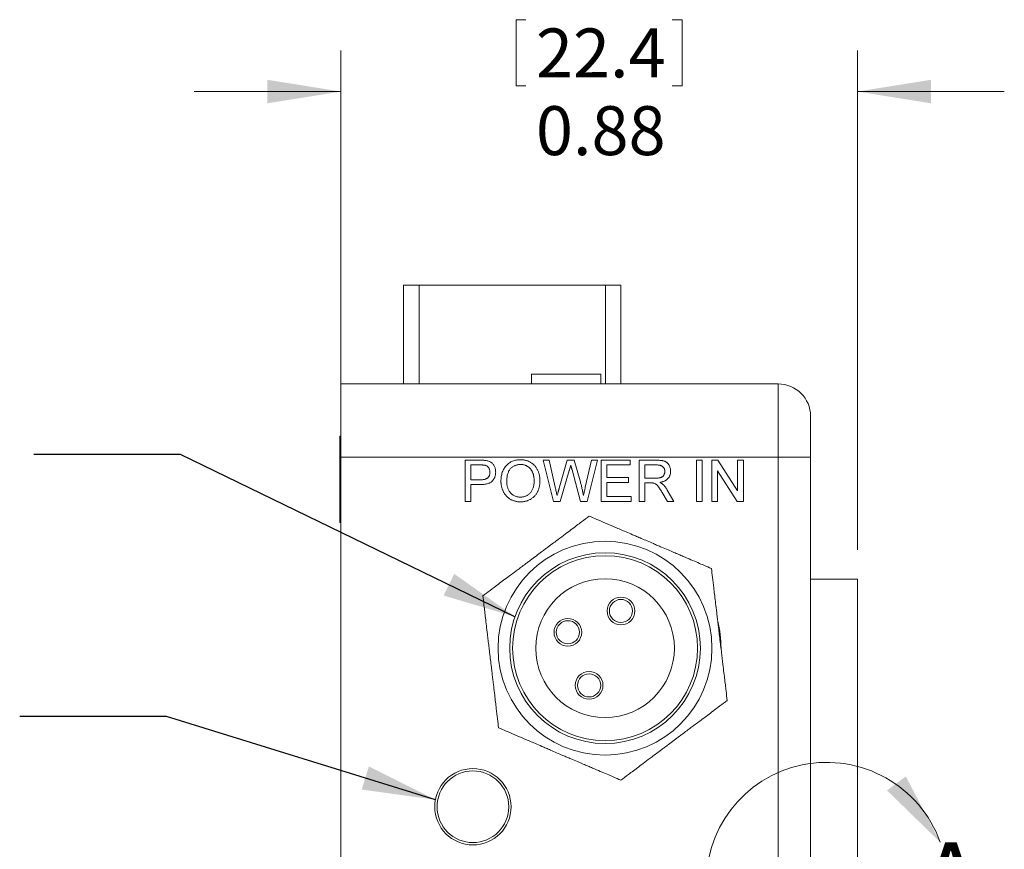
# Model space of a CAD drawing. Units: inches. Extents: x 0.3 to 10.6, y 0.2 to 8.2.
# Drawn here: x 1.9 to 3.6, y 3.7 to 5.1 of the extents above; entities that cross this region are included whole.
import ezdxf

# ---------------------------------------------------------------- set-up
doc = ezdxf.new("R2010")
doc.units = ezdxf.units.IN
doc.header["$MEASUREMENT"] = 0
doc.styles.add('SLDTEXTSTYLE0', font='TXT', dxfattribs={"width": 0.75})
doc.dimstyles.new('SLDDIMSTYLE2', dxfattribs={"dimtxt": 0.083333, "dimasz": 0.125, "dimexe": 0, "dimexo": 0.0625, "dimgap": 0.020833, "dimtad": 0, "dimtih": 1, "dimtoh": 1, "dimrnd": 1e-09, "dimzin": 12, "dimdsep": 46, "dimtxsty": 'SLDTEXTSTYLE0', "dimsah": 1, "dimcen": 0.09, "dimadec": 0, "dimazin": 3, "dimtfac": 1, "dimtmove": 0, "dimatfit": 0, "dimfxl": 1, "dimfrac": 2, "dimtolj": 1, "dimtzin": 12, "dimarcsym": 0})
doc.dimstyles.new('SLDDIMSTYLE3', dxfattribs={"dimtxt": 0, "dimasz": 0.125, "dimexe": 0, "dimexo": 0.0625, "dimgap": 0, "dimtad": 0, "dimtih": 1, "dimtoh": 1, "dimdec": 0, "dimrnd": 1e-09, "dimzin": 0, "dimdsep": 46, "dimtxsty": 'Standard', "dimsah": 1, "dimcen": 0.09, "dimadec": 0, "dimazin": 0, "dimtfac": 0.125, "dimtdec": 0, "dimtofl": 0, "dimtmove": 0, "dimatfit": 3, "dimfxl": 1, "dimfrac": 2, "dimtolj": 1, "dimtzin": 0, "dimarcsym": 0})

# ---------------------------------------------------------------- blocks, each defined once
blk = doc.blocks.new('*D15')
at = {"color": 7, "linetype": 'Continuous', "lineweight": 0}
for p, q in [((2.7685, 5.1271), (2.7685, 5.0146)), ((2.7685, 5.1271), (2.7854, 5.1271)), ((3.0515, 5.1271), (3.0346, 5.1271)), ((3.0515, 5.1271), (3.0515, 5.0146)), ((2.47, 4.4319), (2.47, 5.0747)), ((3.35, 4.2244), (3.35, 5.0747)), ((2.7685, 5.0146), (2.7854, 5.0146)), ((3.0515, 5.0146), (3.0346, 5.0146)), ((2.47, 5.0047), (2.22, 5.0047)), ((3.35, 5.0047), (3.6, 5.0047))]:
    blk.add_line(p, q, dxfattribs=at)
for points in [[(2.47, 5.0047), (2.345, 5.0247), (2.345, 4.9847)], [(3.35, 5.0047), (3.475, 4.9847), (3.475, 5.0247)]]:
    blk.add_solid(points, dxfattribs=at)
at = {"color": 7, "linetype": 'Continuous', "lineweight": 0, "char_height": 0.08333, "attachment_point": 1, "style": 'SLDTEXTSTYLE0'}
for s, insert in [('22.4', (2.8023, 5.1121)), ('0.88', (2.8023, 4.9798))]:
    blk.add_mtext(s, dxfattribs=dict(at, insert=insert))

msp = doc.modelspace()

# ---------------------------------------------------------------- linework, layer by layer
at = {"color": 7, "linetype": 'Continuous', "lineweight": 0}
for p, q in [((2.577, 4.6749), (2.577, 4.5069)), ((2.577, 4.6749), (2.6032, 4.6749)), ((2.6032, 4.6749), (2.6032, 4.5069)), ((2.6032, 4.6749), (2.9207, 4.6749)), ((2.9207, 4.6749), (2.9207, 4.5069)), ((2.9207, 4.6749), (2.947, 4.6749)), ((2.947, 4.5069), (2.947, 4.6749)), ((2.795, 4.5236), (2.795, 4.5069)), ((2.795, 4.5236), (2.913, 4.5236)), ((2.913, 4.5236), (2.913, 4.5069)), ((2.47, 4.5069), (3.215, 4.5069)), ((2.47, 4.3819), (2.47, 4.5069)), ((2.484, 4.507), (2.484, 4.5069)), ((3.215, 4.3819), (3.215, 4.5069)), ((3.27, 4.4519), (3.27, 4.3819)), ((2.47, 4.4179), (2.4684, 4.4179)), ((2.4684, 4.2709), (2.4684, 4.4179)), ((3.215, 4.3819), (2.47, 4.3819)), ((2.47, 4.3819), (2.47, 2.9319)), ((2.6817, 4.3769), (2.7074, 4.3769)), ((2.6817, 4.3069), (2.6817, 4.3769)), ((2.8145, 4.3769), (2.8247, 4.3769)), ((2.8322, 4.3069), (2.8145, 4.3769)), ((2.8247, 4.3769), (2.8351, 4.3309)), ((2.8419, 4.3291), (2.8557, 4.3769)), ((2.8557, 4.3769), (2.8676, 4.3769)), ((2.8676, 4.3769), (2.8776, 4.3418)), ((2.8864, 4.3311), (2.8968, 4.3769)), ((2.907, 4.3769), (2.8893, 4.3069)), ((2.8968, 4.3769), (2.907, 4.3769)), ((2.9133, 4.3769), (2.9626, 4.3769)), ((2.9133, 4.3069), (2.9133, 4.3769)), ((2.9626, 4.3769), (2.9626, 4.3688)), ((2.9779, 4.3769), (3.0082, 4.3769)), ((2.9779, 4.3069), (2.9779, 4.3769)), ((3.0757, 4.3769), (3.0856, 4.3769)), ((3.0757, 4.3069), (3.0757, 4.3769)), ((3.0856, 4.3769), (3.0856, 4.3069)), ((3.1017, 4.3769), (3.1121, 4.3769)), ((3.1017, 4.3069), (3.1017, 4.3769)), ((3.1121, 4.3769), (3.1457, 4.3247)), ((3.1457, 4.3769), (3.1556, 4.3769)), ((3.1457, 4.3247), (3.1457, 4.3769)), ((3.1556, 4.3769), (3.1556, 4.3069)), ((3.215, 2.9319), (3.215, 4.3819)), ((3.215, 4.3819), (3.27, 4.3819)), ((3.27, 4.3819), (3.27, 2.9319)), ((2.7083, 4.3688), (2.6916, 4.3688)), ((2.6916, 4.3688), (2.6916, 4.3437)), ((2.8785, 4.3069), (2.8639, 4.3604)), ((2.9231, 4.3688), (2.9231, 4.3473)), ((2.9626, 4.3688), (2.9231, 4.3688)), ((3.0086, 4.3688), (2.9877, 4.3688)), ((2.9877, 4.3688), (2.9877, 4.3464)), ((2.6916, 4.3437), (2.7085, 4.3437)), ((2.859, 4.3593), (2.8438, 4.3069)), ((2.9231, 4.3473), (2.9599, 4.3473)), ((2.9599, 4.3473), (2.9599, 4.3392)), ((2.9877, 4.3464), (3.0065, 4.3464)), ((3.1116, 4.3591), (3.1116, 4.3069)), ((3.1451, 4.3069), (3.1116, 4.3591)), ((2.6916, 4.3356), (2.6916, 4.3069)), ((2.7087, 4.3356), (2.6916, 4.3356)), ((2.9231, 4.3392), (2.9231, 4.315)), ((2.9599, 4.3392), (2.9231, 4.3392)), ((2.9877, 4.3383), (2.9877, 4.3069)), ((2.9978, 4.3383), (2.9877, 4.3383)), ((2.9231, 4.315), (2.9644, 4.315)), ((2.9644, 4.315), (2.9644, 4.3069)), ((3.0261, 4.3069), (3.0174, 4.3217)), ((3.026, 4.3262), (3.0374, 4.3069)), ((2.6916, 4.3069), (2.6817, 4.3069)), ((2.8438, 4.3069), (2.8322, 4.3069)), ((2.8893, 4.3069), (2.8785, 4.3069)), ((2.9644, 4.3069), (2.9133, 4.3069)), ((2.9877, 4.3069), (2.9779, 4.3069)), ((3.0374, 4.3069), (3.0261, 4.3069)), ((3.0856, 4.3069), (3.0757, 4.3069)), ((3.1116, 4.3069), (3.1017, 4.3069)), ((3.1556, 4.3069), (3.1451, 4.3069)), ((2.4684, 4.2709), (2.47, 4.2709)), ((3.35, 4.1744), (3.27, 4.1744)), ((3.35, 4.1744), (3.35, 3.1394))]:
    msp.add_line(p, q, dxfattribs=at)
for centre, radius in [((2.92, 4.0569), 0.1821), ((2.92, 4.0569), 0.1624), ((2.92, 4.0569), 0.1575), ((2.92, 4.0569), 0.1181), ((2.9471, 4.1202), 0.0236), ((2.9471, 4.1202), 0.0197), ((2.8567, 4.084), 0.0236), ((2.8567, 4.084), 0.0197), ((2.8929, 3.9936), 0.0236), ((2.8929, 3.9936), 0.0197), ((2.695, 3.7869), 0.065), ((2.695, 3.7869), 0.061)]:
    msp.add_circle(centre, radius, dxfattribs=at)
for centre, radius, start, end in [((3.215, 4.4519), 0.055, 0, 90), ((2.92, 4.0569), 0.1975, 0, 13.4917), ((3.2975, 3.6569), 0.2055, 19.7446, 347.3804)]:
    msp.add_arc(centre, radius, start, end, dxfattribs=at)
for points, knots in [([(2.7074, 4.3769), (2.7085, 4.3769), (2.7105, 4.3769), (2.7133, 4.3768), (2.7157, 4.3766), (2.7171, 4.3764), (2.7178, 4.3762)], [0, 0, 0, 0, 0.307163, 0.576853, 0.806633, 1, 1, 1, 1]), ([(2.7427, 4.341), (2.7428, 4.3424), (2.7428, 4.3451), (2.7433, 4.3491), (2.744, 4.3528), (2.745, 4.3564), (2.7463, 4.3596), (2.7479, 4.3627), (2.7498, 4.3655), (2.752, 4.3681), (2.7544, 4.3703), (2.757, 4.3724), (2.7597, 4.374), (2.7626, 4.3754), (2.7657, 4.3765), (2.769, 4.3772), (2.7724, 4.3777), (2.7748, 4.3778), (2.776, 4.3778)], [0, 0, 0, 0, 0.075226, 0.146575, 0.2145, 0.27953, 0.342403, 0.403496, 0.463762, 0.523864, 0.583252, 0.641302, 0.698898, 0.756295, 0.814628, 0.874325, 0.935783, 1, 1, 1, 1]), ([(2.776, 4.3778), (2.7768, 4.3778), (2.7783, 4.3778), (2.7807, 4.3776), (2.7829, 4.3772), (2.7851, 4.3767), (2.7873, 4.376), (2.7894, 4.3753), (2.7914, 4.3743), (2.7933, 4.3732), (2.7952, 4.372), (2.797, 4.3707), (2.7986, 4.3693), (2.8002, 4.3677), (2.8016, 4.3661), (2.8029, 4.3643), (2.8041, 4.3624), (2.8051, 4.3604), (2.8061, 4.3583), (2.8069, 4.3562), (2.8076, 4.3539), (2.8082, 4.3517), (2.8086, 4.3493), (2.8089, 4.3468), (2.8091, 4.3443), (2.8091, 4.3427), (2.8091, 4.3418)], [0, 0, 0, 0, 0.043093, 0.085576, 0.126892, 0.167946, 0.208423, 0.248994, 0.289136, 0.32986, 0.370443, 0.410306, 0.449869, 0.489519, 0.528942, 0.569062, 0.609508, 0.650559, 0.692304, 0.734247, 0.776486, 0.819573, 0.863115, 0.90785, 0.95334, 1, 1, 1, 1]), ([(3.0082, 4.3769), (3.009, 4.3769), (3.0103, 4.3769), (3.0123, 4.3768), (3.0142, 4.3766), (3.016, 4.3765), (3.0176, 4.3762), (3.0191, 4.3759), (3.0204, 4.3755), (3.0216, 4.3751), (3.0228, 4.3746), (3.0238, 4.3739), (3.0248, 4.3733), (3.0258, 4.3725), (3.0267, 4.3716), (3.0275, 4.3706), (3.0283, 4.3696), (3.0292, 4.3681), (3.0302, 4.3661), (3.0311, 4.3635), (3.0316, 4.3608), (3.0317, 4.359), (3.0317, 4.358)], [0, 0, 0, 0, 0.06211, 0.120208, 0.174379, 0.225435, 0.272348, 0.316377, 0.356856, 0.393964, 0.429574, 0.464666, 0.500018, 0.535463, 0.571342, 0.607886, 0.645312, 0.684166, 0.762587, 0.840503, 0.919076, 1, 1, 1, 1]), ([(2.7164, 4.3682), (2.7162, 4.3683), (2.7157, 4.3684), (2.715, 4.3685), (2.7142, 4.3686), (2.7132, 4.3687), (2.7121, 4.3688), (2.711, 4.3688), (2.7097, 4.3688), (2.7088, 4.3688), (2.7083, 4.3688)], [0, 0, 0, 0, 0.076383, 0.165986, 0.270715, 0.388824, 0.520602, 0.666029, 0.825243, 1, 1, 1, 1]), ([(2.7239, 4.3565), (2.7239, 4.3572), (2.7238, 4.3586), (2.7234, 4.3606), (2.7228, 4.3624), (2.7219, 4.3641), (2.7207, 4.3655), (2.7195, 4.3667), (2.718, 4.3676), (2.7169, 4.368), (2.7164, 4.3682)], [0, 0, 0, 0, 0.142931, 0.276951, 0.405511, 0.531971, 0.653654, 0.769904, 0.883734, 1, 1, 1, 1]), ([(2.7178, 4.3762), (2.7186, 4.3761), (2.7202, 4.3758), (2.7224, 4.375), (2.7244, 4.3742), (2.7262, 4.373), (2.7279, 4.3717), (2.7293, 4.3701), (2.7306, 4.3683), (2.7317, 4.3663), (2.7327, 4.3641), (2.7333, 4.3617), (2.7337, 4.3593), (2.7337, 4.3576), (2.7338, 4.3568)], [0, 0, 0, 0, 0.089247, 0.173144, 0.252617, 0.32892, 0.404658, 0.481473, 0.561848, 0.645611, 0.732278, 0.81917, 0.90807, 1, 1, 1, 1]), ([(2.776, 4.3697), (2.7753, 4.3697), (2.7737, 4.3697), (2.7714, 4.3693), (2.7692, 4.3688), (2.7671, 4.3681), (2.7651, 4.3672), (2.7631, 4.366), (2.7613, 4.3647), (2.7595, 4.3631), (2.7578, 4.3613), (2.7564, 4.3592), (2.7553, 4.3568), (2.7543, 4.3542), (2.7535, 4.3512), (2.753, 4.348), (2.7527, 4.3445), (2.7526, 4.3421), (2.7526, 4.3409)], [0, 0, 0, 0, 0.055945, 0.110386, 0.164053, 0.216874, 0.269578, 0.322987, 0.377562, 0.433432, 0.490906, 0.550611, 0.613105, 0.679851, 0.75135, 0.828256, 0.910792, 1, 1, 1, 1]), ([(2.7993, 4.3419), (2.7993, 4.3426), (2.7993, 4.3439), (2.7991, 4.3459), (2.7989, 4.3479), (2.7986, 4.3497), (2.7982, 4.3515), (2.7977, 4.3533), (2.7971, 4.3549), (2.7965, 4.3565), (2.7957, 4.3581), (2.7949, 4.3595), (2.794, 4.3609), (2.793, 4.3621), (2.7919, 4.3633), (2.7908, 4.3644), (2.7895, 4.3654), (2.7882, 4.3663), (2.7869, 4.3671), (2.7854, 4.3678), (2.784, 4.3684), (2.7825, 4.3689), (2.7809, 4.3693), (2.7793, 4.3695), (2.7777, 4.3697), (2.7766, 4.3697), (2.776, 4.3697)], [0, 0, 0, 0, 0.050845, 0.09974, 0.14742, 0.194062, 0.239142, 0.283305, 0.326537, 0.368891, 0.410522, 0.450995, 0.490817, 0.529979, 0.569119, 0.607756, 0.646593, 0.685848, 0.724962, 0.763672, 0.802197, 0.84076, 0.879664, 0.919081, 0.959103, 1, 1, 1, 1]), ([(2.8616, 4.3685), (2.8614, 4.3675), (2.8609, 4.3658), (2.8602, 4.3634), (2.8596, 4.3612), (2.8592, 4.3599), (2.859, 4.3593)], [0, 0, 0, 0, 0.299433, 0.567191, 0.799637, 1, 1, 1, 1]), ([(2.8639, 4.3604), (2.8637, 4.3609), (2.8634, 4.3619), (2.8631, 4.3633), (2.8627, 4.3646), (2.8624, 4.3657), (2.8622, 4.3666), (2.8619, 4.3674), (2.8618, 4.368), (2.8617, 4.3683), (2.8616, 4.3685)], [0, 0, 0, 0, 0.19528, 0.370959, 0.526302, 0.66204, 0.776996, 0.871173, 0.945757, 1, 1, 1, 1]), ([(3.0218, 4.3578), (3.0218, 4.3582), (3.0218, 4.359), (3.0217, 4.3601), (3.0214, 4.3612), (3.0211, 4.3622), (3.0206, 4.3632), (3.0201, 4.3641), (3.0194, 4.3649), (3.0187, 4.3658), (3.0178, 4.3665), (3.0168, 4.3671), (3.0157, 4.3677), (3.0145, 4.3681), (3.0132, 4.3684), (3.0118, 4.3687), (3.0102, 4.3688), (3.0092, 4.3688), (3.0086, 4.3688)], [0, 0, 0, 0, 0.060327, 0.118163, 0.174192, 0.228867, 0.28343, 0.337808, 0.392615, 0.44845, 0.505951, 0.565046, 0.626644, 0.692223, 0.761124, 0.835305, 0.915323, 1, 1, 1, 1]), ([(2.7085, 4.3437), (2.7091, 4.3437), (2.7104, 4.3437), (2.7123, 4.3439), (2.714, 4.3442), (2.7156, 4.3445), (2.717, 4.345), (2.7183, 4.3456), (2.7194, 4.3462), (2.7204, 4.347), (2.7212, 4.3479), (2.7219, 4.3489), (2.7225, 4.35), (2.723, 4.3511), (2.7234, 4.3523), (2.7237, 4.3537), (2.7239, 4.3551), (2.7239, 4.356), (2.7239, 4.3565)], [0, 0, 0, 0, 0.087763, 0.169068, 0.244892, 0.314347, 0.379273, 0.439525, 0.496161, 0.549829, 0.602414, 0.654687, 0.707357, 0.761114, 0.816795, 0.874624, 0.935984, 1, 1, 1, 1]), ([(2.7338, 4.3568), (2.7337, 4.3561), (2.7337, 4.3546), (2.7335, 4.3525), (2.733, 4.3505), (2.7324, 4.3486), (2.7317, 4.3467), (2.7307, 4.345), (2.7296, 4.3433), (2.7284, 4.3417), (2.7269, 4.3403), (2.7251, 4.339), (2.723, 4.338), (2.7207, 4.3371), (2.7181, 4.3364), (2.7152, 4.336), (2.7121, 4.3357), (2.7099, 4.3356), (2.7087, 4.3356)], [0, 0, 0, 0, 0.058046, 0.114209, 0.168885, 0.222618, 0.275641, 0.328713, 0.381645, 0.435937, 0.491246, 0.548972, 0.610394, 0.676354, 0.747419, 0.824873, 0.909029, 1, 1, 1, 1]), ([(3.0065, 4.3464), (3.0074, 4.3464), (3.0092, 4.3464), (3.0116, 4.3467), (3.0137, 4.347), (3.0155, 4.3476), (3.017, 4.3484), (3.0183, 4.3493), (3.0194, 4.3504), (3.0203, 4.3517), (3.021, 4.3531), (3.0215, 4.3547), (3.0218, 4.3562), (3.0218, 4.3573), (3.0218, 4.3578)], [0, 0, 0, 0, 0.12888, 0.24093, 0.338097, 0.420383, 0.494333, 0.566006, 0.636727, 0.709082, 0.781886, 0.853634, 0.926159, 1, 1, 1, 1]), ([(3.0317, 4.358), (3.0317, 4.3574), (3.0317, 4.3563), (3.0315, 4.3545), (3.0311, 4.3529), (3.0306, 4.3513), (3.03, 4.3497), (3.0292, 4.3483), (3.0282, 4.3469), (3.0272, 4.3456), (3.026, 4.3444), (3.0246, 4.3433), (3.0231, 4.3423), (3.0214, 4.3415), (3.0195, 4.3407), (3.0176, 4.3401), (3.0154, 4.3396), (3.0139, 4.3393), (3.0131, 4.3392)], [0, 0, 0, 0, 0.061411, 0.121291, 0.179218, 0.23593, 0.292206, 0.348184, 0.40443, 0.462009, 0.520315, 0.580362, 0.641803, 0.706556, 0.77386, 0.845272, 0.920158, 1, 1, 1, 1]), ([(2.7759, 4.306), (2.7751, 4.306), (2.7735, 4.306), (2.7712, 4.3063), (2.7689, 4.3067), (2.7667, 4.3072), (2.7645, 4.3078), (2.7624, 4.3086), (2.7604, 4.3096), (2.7584, 4.3107), (2.7565, 4.312), (2.7548, 4.3133), (2.7531, 4.3147), (2.7516, 4.3163), (2.7502, 4.318), (2.7489, 4.3198), (2.7477, 4.3217), (2.7467, 4.3237), (2.7458, 4.3257), (2.745, 4.3278), (2.7443, 4.3299), (2.7437, 4.3321), (2.7433, 4.3343), (2.743, 4.3365), (2.7428, 4.3387), (2.7427, 4.3402), (2.7427, 4.341)], [0, 0, 0, 0, 0.0447, 0.08854, 0.131461, 0.173811, 0.215715, 0.257251, 0.298966, 0.340725, 0.382154, 0.423097, 0.463591, 0.504009, 0.544556, 0.584932, 0.626236, 0.667954, 0.70992, 0.751363, 0.792602, 0.833936, 0.874998, 0.916439, 0.957903, 1, 1, 1, 1]), ([(2.7526, 4.3409), (2.7526, 4.3399), (2.7527, 4.3379), (2.753, 4.335), (2.7535, 4.3323), (2.7542, 4.3297), (2.7552, 4.3274), (2.7563, 4.3252), (2.7577, 4.3231), (2.7592, 4.3212), (2.7609, 4.3196), (2.7627, 4.3181), (2.7647, 4.3169), (2.7667, 4.3158), (2.7689, 4.3151), (2.7711, 4.3145), (2.7735, 4.3141), (2.7751, 4.3141), (2.7759, 4.3141)], [0, 0, 0, 0, 0.075964, 0.148125, 0.217201, 0.2833, 0.347202, 0.4093, 0.470426, 0.531588, 0.591739, 0.650258, 0.707303, 0.764208, 0.821148, 0.879119, 0.938423, 1, 1, 1, 1]), ([(2.7759, 4.3141), (2.7767, 4.3141), (2.7784, 4.3141), (2.7808, 4.3145), (2.783, 4.3151), (2.7852, 4.3158), (2.7873, 4.3169), (2.7892, 4.3181), (2.791, 4.3196), (2.7927, 4.3213), (2.7943, 4.3232), (2.7956, 4.3253), (2.7967, 4.3276), (2.7977, 4.3301), (2.7984, 4.3328), (2.7989, 4.3356), (2.7992, 4.3387), (2.7993, 4.3408), (2.7993, 4.3419)], [0, 0, 0, 0, 0.061055, 0.119545, 0.176806, 0.232956, 0.288583, 0.344667, 0.401662, 0.46054, 0.520477, 0.581213, 0.643431, 0.707961, 0.775371, 0.846414, 0.921152, 1, 1, 1, 1]), ([(2.8091, 4.3418), (2.8091, 4.3409), (2.8091, 4.3392), (2.8089, 4.3367), (2.8086, 4.3342), (2.8081, 4.3318), (2.8075, 4.3295), (2.8068, 4.3272), (2.8059, 4.325), (2.8049, 4.3229), (2.8038, 4.3209), (2.8026, 4.319), (2.8012, 4.3172), (2.7998, 4.3156), (2.7982, 4.3141), (2.7965, 4.3127), (2.7947, 4.3114), (2.7928, 4.3103), (2.7908, 4.3093), (2.7888, 4.3084), (2.7868, 4.3077), (2.7847, 4.307), (2.7826, 4.3066), (2.7804, 4.3063), (2.7782, 4.3061), (2.7767, 4.306), (2.7759, 4.306)], [0, 0, 0, 0, 0.047562, 0.093968, 0.13912, 0.183638, 0.227471, 0.270719, 0.31363, 0.356282, 0.398391, 0.439584, 0.480075, 0.51992, 0.559692, 0.599296, 0.639085, 0.679548, 0.720018, 0.759859, 0.799476, 0.839189, 0.878949, 0.918789, 0.959081, 1, 1, 1, 1]), ([(2.8351, 4.3309), (2.8357, 4.3285), (2.8367, 4.3238), (2.8378, 4.319), (2.8383, 4.3167)], [0, 0, 0, 0, 0.502565, 1, 1, 1, 1]), ([(2.8383, 4.3167), (2.8386, 4.3175), (2.839, 4.3191), (2.8397, 4.3214), (2.8403, 4.3234), (2.8407, 4.3251), (2.8411, 4.3265), (2.8415, 4.3276), (2.8417, 4.3285), (2.8419, 4.3289), (2.8419, 4.3291)], [0, 0, 0, 0, 0.204226, 0.385542, 0.544548, 0.680944, 0.794732, 0.886212, 0.953741, 1, 1, 1, 1]), ([(2.8776, 4.3418), (2.8782, 4.3397), (2.8793, 4.3354), (2.8807, 4.329), (2.882, 4.3228), (2.8828, 4.3187), (2.8832, 4.3167)], [0, 0, 0, 0, 0.260386, 0.513425, 0.759974, 1, 1, 1, 1]), ([(2.8832, 4.3167), (2.8834, 4.3177), (2.8839, 4.3199), (2.8847, 4.3233), (2.8855, 4.3271), (2.8861, 4.3298), (2.8864, 4.3311)], [0, 0, 0, 0, 0.214609, 0.453567, 0.714609, 1, 1, 1, 1]), ([(3.0027, 4.338), (3.0024, 4.338), (3.0018, 4.3382), (3.0007, 4.3382), (2.9993, 4.3383), (2.9984, 4.3383), (2.9978, 4.3383)], [0, 0, 0, 0, 0.177495, 0.405226, 0.678388, 1, 1, 1, 1]), ([(3.0174, 4.3217), (3.0171, 4.3222), (3.0165, 4.3232), (3.0156, 4.3247), (3.0148, 4.326), (3.014, 4.3273), (3.0132, 4.3285), (3.0125, 4.3296), (3.0118, 4.3306), (3.011, 4.3317), (3.01, 4.333), (3.0088, 4.3343), (3.0078, 4.3354), (3.0064, 4.3364), (3.0048, 4.3373), (3.0034, 4.3378), (3.0027, 4.338)], [0, 0, 0, 0, 0.080769, 0.156518, 0.227901, 0.294266, 0.356814, 0.415214, 0.468089, 0.517188, 0.604663, 0.681493, 0.748455, 0.805278, 0.90542, 1, 1, 1, 1]), ([(3.0131, 4.3392), (3.0137, 4.3389), (3.0148, 4.3384), (3.0163, 4.3375), (3.0175, 4.3367), (3.0182, 4.3361), (3.0186, 4.3358)], [0, 0, 0, 0, 0.293116, 0.557735, 0.791885, 1, 1, 1, 1]), ([(3.0186, 4.3358), (3.0193, 4.3351), (3.0206, 4.3338), (3.0225, 4.3315), (3.0243, 4.329), (3.0254, 4.3272), (3.026, 4.3262)], [0, 0, 0, 0, 0.229528, 0.471466, 0.728186, 1, 1, 1, 1]), ([(2.7119, 4.1461), (2.7159, 4.1491), (2.724, 4.1551), (2.736, 4.1641), (2.747, 4.1723), (2.7568, 4.1796), (2.7664, 4.1868), (2.7752, 4.1934), (2.7816, 4.1982), (2.7876, 4.2027), (2.7941, 4.2076), (2.8025, 4.2138), (2.8111, 4.2203), (2.8179, 4.2254), (2.8249, 4.2306), (2.8324, 4.2363), (2.8422, 4.2435), (2.8524, 4.2512), (2.8628, 4.259), (2.8717, 4.2657), (2.882, 4.2734), (2.8888, 4.2785), (2.8931, 4.2817)], [0, 0, 0, 0, 0.104424, 0.20881, 0.266831, 0.324864, 0.382646, 0.410562, 0.43842, 0.455346, 0.472244, 0.499804, 0.527413, 0.546104, 0.564837, 0.599712, 0.634693, 0.698209, 0.761941, 0.825893, 0.889709, 1, 1, 1, 1]), ([(2.8931, 4.2817), (2.8974, 4.2799), (2.9059, 4.2762), (2.9203, 4.2701), (2.934, 4.2642), (2.946, 4.259), (2.9555, 4.255), (2.9649, 4.251), (2.9737, 4.2472), (2.982, 4.2436), (2.9917, 4.2395), (3.0015, 4.2353), (3.0097, 4.2318), (3.0184, 4.228), (3.0277, 4.224), (3.0373, 4.2199), (3.0456, 4.2164), (3.0555, 4.2121), (3.0666, 4.2074), (3.0781, 4.2024), (3.0897, 4.1975), (3.0971, 4.1943), (3.1012, 4.1925)], [0, 0, 0, 0, 0.096054, 0.192117, 0.287998, 0.329982, 0.371985, 0.413755, 0.436793, 0.459771, 0.486603, 0.513515, 0.531805, 0.550142, 0.586254, 0.621856, 0.657613, 0.693351, 0.764251, 0.835262, 0.906262, 1, 1, 1, 1]), ([(3.1012, 4.1925), (3.1018, 4.1875), (3.103, 4.1775), (3.1048, 4.1627), (3.1064, 4.149), (3.1079, 4.1369), (3.1093, 4.1249), (3.1106, 4.1141), (3.1115, 4.1061), (3.1124, 4.0987), (3.1134, 4.0906), (3.1146, 4.0802), (3.1159, 4.0696), (3.1169, 4.061), (3.118, 4.0524), (3.1191, 4.043), (3.1205, 4.031), (3.122, 4.0182), (3.1236, 4.0054), (3.1249, 3.9943), (3.1264, 3.9815), (3.1274, 3.9731), (3.1281, 3.9678)], [0, 0, 0, 0, 0.104424, 0.20881, 0.266831, 0.324864, 0.382646, 0.410562, 0.43842, 0.455346, 0.472244, 0.499804, 0.527413, 0.546104, 0.564837, 0.599712, 0.634693, 0.698209, 0.761941, 0.825893, 0.889709, 1, 1, 1, 1]), ([(2.7387, 3.9213), (2.7381, 3.9263), (2.7369, 3.9363), (2.7352, 3.9512), (2.7335, 3.9648), (2.7321, 3.9769), (2.7307, 3.9889), (2.7294, 3.9998), (2.7284, 4.0077), (2.7275, 4.0151), (2.7266, 4.0232), (2.7253, 4.0336), (2.7241, 4.0443), (2.723, 4.0528), (2.722, 4.0614), (2.7209, 4.0708), (2.7194, 4.0828), (2.7179, 4.0956), (2.7164, 4.1084), (2.7151, 4.1195), (2.7135, 4.1323), (2.7125, 4.1407), (2.7119, 4.1461)], [0, 0, 0, 0, 0.104424, 0.20881, 0.266831, 0.324864, 0.382646, 0.410562, 0.43842, 0.455346, 0.472244, 0.499804, 0.527413, 0.546104, 0.564837, 0.599712, 0.634694, 0.698209, 0.761941, 0.825893, 0.889709, 1, 1, 1, 1]), ([(3.1281, 3.9678), (3.124, 3.9647), (3.1159, 3.9587), (3.104, 3.9497), (3.093, 3.9415), (3.0832, 3.9342), (3.0736, 3.927), (3.0648, 3.9204), (3.0584, 3.9156), (3.0524, 3.9111), (3.0459, 3.9063), (3.0375, 3.9), (3.0289, 3.8936), (3.022, 3.8884), (3.0151, 3.8832), (3.0075, 3.8775), (2.9978, 3.8703), (2.9875, 3.8626), (2.9772, 3.8549), (2.9682, 3.8481), (2.9579, 3.8404), (2.9511, 3.8353), (2.9468, 3.8321)], [0, 0, 0, 0, 0.104424, 0.20881, 0.266831, 0.324864, 0.382646, 0.410562, 0.43842, 0.455346, 0.472244, 0.499804, 0.527413, 0.546104, 0.564837, 0.599712, 0.634693, 0.698209, 0.761941, 0.825893, 0.889709, 1, 1, 1, 1]), ([(2.9468, 3.8321), (2.9426, 3.8339), (2.9353, 3.8371), (2.9237, 3.842), (2.9122, 3.847), (2.9011, 3.8517), (2.8912, 3.856), (2.8829, 3.8595), (2.8733, 3.8636), (2.864, 3.8676), (2.8553, 3.8713), (2.8471, 3.8748), (2.8373, 3.879), (2.8276, 3.8832), (2.8193, 3.8867), (2.8105, 3.8905), (2.8011, 3.8946), (2.7916, 3.8986), (2.7796, 3.9038), (2.7659, 3.9096), (2.7515, 3.9158), (2.743, 3.9195), (2.7387, 3.9213)], [0, 0, 0, 0, 0.093738, 0.164738, 0.235749, 0.306649, 0.342387, 0.378144, 0.413746, 0.449858, 0.468195, 0.486485, 0.513397, 0.54023, 0.563207, 0.586245, 0.628015, 0.670018, 0.712002, 0.807884, 0.903946, 1, 1, 1, 1])]:
    msp.add_open_spline(points, degree=3, knots=knots, dxfattribs=at)
msp.add_solid([(3.4909, 3.7263), (3.4323, 3.8385), (3.4002, 3.8147)], dxfattribs=at)

# ---------------------------------------------------------------- texts
at = {"color": 7, "linetype": 'Continuous', "lineweight": 0, "insert": (3.4516, 3.7263), "char_height": 0.1389, "attachment_point": 1, "style": 'SLDTEXTSTYLE0'}
msp.add_mtext('A', dxfattribs=at)

# ---------------------------------------------------------------- dimensions: what is measured, and where the dimension line sits
at = {"color": 7, "linetype": 'Continuous', "lineweight": 0}
dim = msp.add_linear_dim(base=(2.47, 5.0047), p1=(3.35, 4.1744), p2=(2.47, 4.3819), dimstyle='SLDDIMSTYLE2', dxfattribs=at)
dim.commit()
dim.dimension.update_dxf_attribs({"geometry": '*D15', "text_midpoint": (2.91, 5.0047), "dimtype": 160})

# ---------------------------------------------------------------- leaders
for points in [[(2.7666, 4.1104), (2.1972, 4.3869), (1.9472, 4.3869)], [(2.6311, 3.7988), (2.1731, 3.9407), (1.9231, 3.9407)]]:
    msp.add_leader(points, dimstyle='SLDDIMSTYLE3', dxfattribs=at)

doc.saveas('drawing.dxf')
